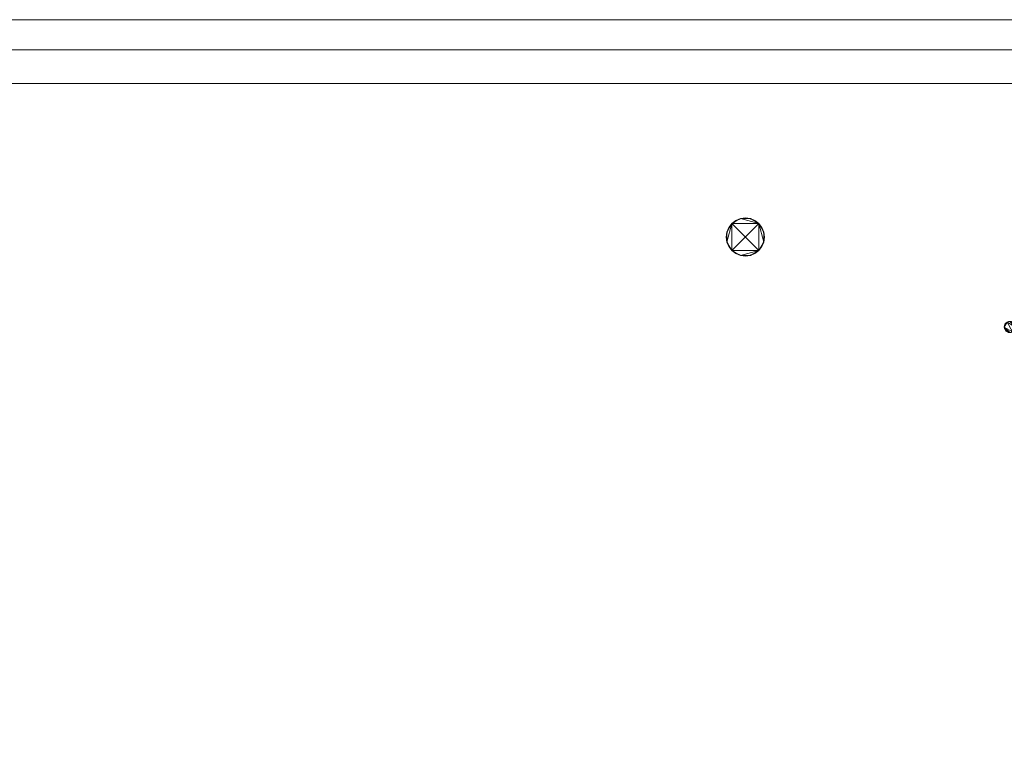
# Model space of a CAD drawing. Units: metres. Extents: x 0 to 1.58, y -0.39 to 0.
# Drawn here: x 0.79 to 1.05, y -0.19 to 0 of the extents above; entities that cross this region are included whole.
import ezdxf

# ---------------------------------------------------------------- set-up
doc = ezdxf.new("R2010")
doc.units = ezdxf.units.M
doc.header["$MEASUREMENT"] = 0
doc.layers.add('Mobilier 2D', color=7, linetype='Continuous')
doc.layers.add('Mobilier 3D', color=7, linetype='Continuous')

# ---------------------------------------------------------------- blocks, each defined once
blk = doc.blocks.new('etceterabah3p')
at = {"layer": 'Mobilier 2D', "color": 8, "linetype": 'Continuous', "lineweight": 0}
for p, q in [((0, 0), (1.58, 0)), ((1.5798, 0, 0.03002), (0, 0, 0.03002)), ((0, 0, 0.90057), (1.5798, 0, 0.90057)), ((0.06454, 0, 0.03002), (1.51546, 0, 0.03002)), ((1.51546, 0, 0), (0.06454, 0, 0)), ((0.52943, 0, 0.03034), (1.05091, 0, 0.03034)), ((1.05091, 0, 0.8999), (0.52943, 0, 0.8999)), ((1.05091, 0, 0.03034), (1.05091, 0, 0.8999))]:
    blk.add_line(p, q, dxfattribs=at)
at = {"layer": 'Mobilier 3D', "color": 3, "linetype": 'Continuous', "lineweight": 0}
blk.add_polyline3d([(1.05122, -0.08244, 0.06004), (1.05122, -0.08244, 0.04803), (1.05117, -0.08205, 0.04803), (1.05122, -0.08166, 0.04803), (1.05137, -0.0813, 0.04803), (1.05137, -0.0813, 0.06004), (1.05122, -0.08166, 0.06004), (1.05117, -0.08205, 0.06004)], close=True, dxfattribs=at)
at = {"layer": 'Mobilier 3D', "color": 16, "linetype": 'Continuous', "lineweight": 0}
mesh = blk.add_polyface(dxfattribs=at)
corners = [(1.5765, -0.38124, 0.89907), (-0.0035, -0.38124, 0.89907), (-0.0035, 0, 0.89907), (1.5765, 0, 0.89907)]
mesh.append_faces([[corners[k] for k in face] for face in [(0, 1, 2, 3)]], dxfattribs={"color": 16})
mesh = blk.add_polyface(dxfattribs=at)
corners = [(1.5765, 0, 0.90507), (1.5765, 0, 0.89907), (-0.0035, 0, 0.89907), (-0.0035, 0, 0.90507)]
mesh.append_faces([[corners[k] for k in face] for face in [(0, 1, 2, 3)]], dxfattribs={"color": 16})
mesh = blk.add_polyface(dxfattribs=at)
corners = [(1.5765, 0, 0.90507), (-0.0035, 0, 0.90507), (-0.0035, -0.38124, 0.90507), (1.5765, -0.38124, 0.90507)]
mesh.append_faces([[corners[k] for k in face] for face in [(0, 1, 2, 3)]], dxfattribs={"color": 16})
at = {"layer": 'Mobilier 3D', "color": 3, "linetype": 'Continuous', "lineweight": 0}
mesh = blk.add_polyface(dxfattribs=at)
corners = [(1.56299, -0.00801, 0.06004), (1.56299, 0, 0.06004), (0.01701, 0, 0.06004), (0.01701, -0.00801, 0.06004)]
mesh.append_faces([[corners[k] for k in face] for face in [(0, 1, 2, 3)]], dxfattribs={"color": 3})
mesh = blk.add_polyface(dxfattribs=at)
corners = [(1.56299, 0, 0.06004), (1.22327, 0, 0.03002), (0.79, 0, 0.03002), (0.01701, 0, 0.06004), (1.4598, 0, 0.03002), (1.56299, 0, 0.04103), (1.56299, 0, 0.03002), (0.35673, 0, 0.03002), (0.11095, 0, 0.03002), (0.01701, 0, 0.04903), (0.01701, 0, 0.03002)]
mesh.append_faces([[corners[k] for k in face] for face in [(4, 5, 6)]], dxfattribs={"vtx0": -1, "color": 3})
mesh.append_faces([[corners[k] for k in face] for face in [(0, 2, 3), (8, 3, 7)]], dxfattribs={"vtx0": -1, "vtx1": -1, "color": 3})
mesh.append_faces([[corners[k] for k in face] for face in [(0, 1, 2), (0, 4, 1), (8, 9, 3)]], dxfattribs={"vtx0": -1, "vtx2": -1, "color": 3})
mesh.append_faces([[corners[k] for k in face] for face in [(0, 5, 4), (2, 7, 3)]], dxfattribs={"vtx1": -1, "vtx2": -1, "color": 3})
mesh.append_faces([[corners[k] for k in face] for face in [(8, 10, 9)]], dxfattribs={"vtx2": -1, "color": 3})
mesh = blk.add_polyface(dxfattribs=at)
corners = [(1.49249, 0, 0), (1.51546, 0, 0.03002), (1.51546, 0, 0), (0.79, 0, 0.03002), (1.22327, 0, 0), (0.79, 0, 0), (1.46898, 0, 0.03002), (0.12013, 0, 0.03002), (0.35673, 0, 0.03002), (0.35673, 0, 0), (1.22327, 0, 0.03002), (0.06454, 0, 0), (0.06454, 0, 0.03002)]
mesh.append_faces([[corners[k] for k in face] for face in [(0, 1, 2), (7, 11, 12)]], dxfattribs={"vtx0": -1, "color": 3})
mesh.append_faces([[corners[k] for k in face] for face in [(10, 4, 3), (3, 5, 8)]], dxfattribs={"vtx0": -1, "vtx1": -1, "color": 3})
mesh.append_faces([[corners[k] for k in face] for face in [(3, 4, 5), (0, 6, 1), (7, 9, 11)]], dxfattribs={"vtx0": -1, "vtx2": -1, "color": 3})
mesh.append_faces([[corners[k] for k in face] for face in [(7, 8, 9), (10, 6, 4), (0, 4, 6), (5, 9, 8)]], dxfattribs={"vtx1": -1, "vtx2": -1, "color": 3})
mesh = blk.add_polyface(dxfattribs=at)
corners = [(0.01701, -0.01701, 0.05403), (1.56299, -0.01701, 0.05403), (1.56299, -0.00801, 0.05403), (0.01701, -0.00801, 0.05403)]
mesh.append_faces([[corners[k] for k in face] for face in [(0, 1, 2, 3)]], dxfattribs={"color": 3})
mesh = blk.add_polyface(dxfattribs=at)
corners = [(1.56299, -0.00801, 0.05403), (1.56299, -0.00801, 0.06004), (0.01701, -0.00801, 0.06004), (0.01701, -0.00801, 0.05403)]
mesh.append_faces([[corners[k] for k in face] for face in [(0, 1, 2, 3)]], dxfattribs={"color": 3})
mesh = blk.add_polyface(dxfattribs=at)
corners = [(0.01701, -0.01701, 0.05403), (0.0848, -0.01701, 0.06004), (0.3232, -0.01701, 0.06004), (0.03052, -0.01701, 0.06004), (1.01915, -0.01701, 0.06004), (1.2568, -0.01701, 0.06004), (0.56086, -0.01701, 0.06004), (0.79, -0.01701, 0.06004), (0.01701, -0.01701, 0.06004), (1.56299, -0.01701, 0.05403), (1.4952, -0.01701, 0.06004), (1.56299, -0.01701, 0.06004)]
mesh.append_faces([[corners[k] for k in face] for face in [(4, 6, 7), (3, 0, 8)]], dxfattribs={"vtx0": -1, "color": 3})
mesh.append_faces([[corners[k] for k in face] for face in [(6, 0, 2)]], dxfattribs={"vtx0": -1, "vtx1": -1, "color": 3})
mesh.append_faces([[corners[k] for k in face] for face in [(4, 0, 6)]], dxfattribs={"vtx0": -1, "vtx1": -1, "vtx2": -1, "color": 3})
mesh.append_faces([[corners[k] for k in face] for face in [(0, 1, 2), (0, 4, 5), (9, 5, 10)]], dxfattribs={"vtx0": -1, "vtx2": -1, "color": 3})
mesh.append_faces([[corners[k] for k in face] for face in [(3, 1, 0)]], dxfattribs={"vtx1": -1, "vtx2": -1, "color": 3})
mesh.append_faces([[corners[k] for k in face] for face in [(10, 11, 9)]], dxfattribs={"vtx2": -1, "color": 3})
mesh = blk.add_polyface(dxfattribs=at)
corners = [(0.98344, -0.06297, 0.03002), (0.9808, -0.06297, 0.03002), (0.98573, -0.06165, 0.03002), (0.98467, -0.06246, 0.03002), (0.97851, -0.06165, 0.03002), (0.97719, -0.05936, 0.03002), (0.97851, -0.05443, 0.03002), (0.98212, -0.06314, 0.03002), (0.9808, -0.05311, 0.03002), (0.98212, -0.05293, 0.03002), (0.98344, -0.05311, 0.03002), (0.9777, -0.06059, 0.03002), (0.98705, -0.05672, 0.03002), (0.98705, -0.05936, 0.03002), (0.98573, -0.05443, 0.03002), (0.97957, -0.05362, 0.03002), (0.97702, -0.05804, 0.03002), (0.97719, -0.05672, 0.03002), (0.98722, -0.05804, 0.03002), (0.98467, -0.05362, 0.03002), (0.9777, -0.05549, 0.03002), (0.98654, -0.05549, 0.03002), (0.97957, -0.06246, 0.03002), (0.98654, -0.06059, 0.03002)]
mesh.append_faces([[corners[k] for k in face] for face in [(8, 6, 15), (12, 14, 21), (4, 1, 22)]], dxfattribs={"vtx0": -1, "color": 3})
mesh.append_faces([[corners[k] for k in face] for face in [(0, 1, 2), (4, 5, 6), (12, 13, 14), (4, 2, 1), (14, 13, 2), (8, 14, 6), (4, 14, 2), (5, 17, 6), (4, 6, 14), (8, 10, 14)]], dxfattribs={"vtx0": -1, "vtx1": -1, "vtx2": -1, "color": 3})
mesh.append_faces([[corners[k] for k in face] for face in [(2, 3, 0), (0, 7, 1), (8, 9, 10), (4, 11, 5), (5, 16, 17), (12, 18, 13), (10, 19, 14), (17, 20, 6), (13, 23, 2)]], dxfattribs={"vtx2": -1, "color": 3})
mesh = blk.add_polyface(dxfattribs=at)
corners = [(0.98705, -0.05672, 0), (0.98654, -0.05549, 0), (0.98573, -0.05443, 0), (0.98705, -0.05936, 0), (0.98722, -0.05804, 0), (0.97851, -0.05443, 0), (0.9808, -0.05311, 0), (0.98344, -0.05311, 0), (0.97719, -0.05936, 0), (0.97719, -0.05672, 0), (0.9777, -0.05549, 0), (0.97957, -0.05362, 0), (0.98573, -0.06165, 0), (0.97851, -0.06165, 0), (0.98654, -0.06059, 0), (0.9777, -0.06059, 0), (0.98467, -0.05362, 0), (0.97957, -0.06246, 0), (0.9808, -0.06297, 0), (0.97702, -0.05804, 0), (0.98344, -0.06297, 0), (0.98212, -0.06314, 0), (0.98212, -0.05293, 0), (0.98467, -0.06246, 0)]
mesh.append_faces([[corners[k] for k in face] for face in [(5, 6, 11), (3, 12, 14), (8, 9, 19), (20, 18, 21)]], dxfattribs={"vtx0": -1, "color": 3})
mesh.append_faces([[corners[k] for k in face] for face in [(5, 2, 6), (7, 6, 2), (8, 5, 9), (3, 2, 12), (8, 13, 5), (3, 0, 2), (12, 18, 20), (12, 13, 18), (12, 2, 5), (12, 5, 13)]], dxfattribs={"vtx0": -1, "vtx1": -1, "vtx2": -1, "color": 3})
mesh.append_faces([[corners[k] for k in face] for face in [(0, 1, 2), (3, 4, 0), (5, 10, 9), (8, 15, 13), (2, 16, 7), (13, 17, 18), (7, 22, 6), (20, 23, 12)]], dxfattribs={"vtx2": -1, "color": 3})
mesh = blk.add_polyface(dxfattribs=at)
corners = [(0.9777, -0.05549, 0.03002), (0.97719, -0.05672, 0.03002), (0.9777, -0.05549, 0), (0.97851, -0.05443, 0)]
mesh.append_faces([[corners[k] for k in face] for face in [(0, 1, 2, 3)]], dxfattribs={"color": 3})
mesh = blk.add_polyface(dxfattribs=at)
corners = [(0.97779, -0.05554, 0.06004), (0.97729, -0.05674, 0.06004), (0.97779, -0.05554, 0.03002), (0.97858, -0.0545, 0.03002)]
mesh.append_faces([[corners[k] for k in face] for face in [(0, 1, 2, 3)]], dxfattribs={"color": 3})
mesh = blk.add_polyface(dxfattribs=at)
corners = [(0.9777, -0.05549, 0.03002), (0.97851, -0.05443, 0), (0.97851, -0.05443, 0.03002)]
mesh.append_faces([[corners[k] for k in face] for face in [(0, 1, 2)]], dxfattribs={"color": 3})
mesh = blk.add_polyface(dxfattribs=at)
corners = [(0.97779, -0.05554, 0.06004), (0.97858, -0.0545, 0.03002), (0.97858, -0.0545, 0.06004)]
mesh.append_faces([[corners[k] for k in face] for face in [(0, 1, 2)]], dxfattribs={"color": 3})
mesh = blk.add_polyface(dxfattribs=at)
corners = [(0.97851, -0.05443, 0.03002), (0.97851, -0.05443, 0), (0.97957, -0.05362, 0), (0.97957, -0.05362, 0.03002)]
mesh.append_faces([[corners[k] for k in face] for face in [(0, 1, 2, 3)]], dxfattribs={"color": 3})
mesh = blk.add_polyface(dxfattribs=at)
corners = [(0.97858, -0.0545, 0.06004), (0.97858, -0.0545, 0.03002), (0.97962, -0.0537, 0.03002), (0.97962, -0.0537, 0.06004)]
mesh.append_faces([[corners[k] for k in face] for face in [(0, 1, 2, 3)]], dxfattribs={"color": 3})
mesh = blk.add_polyface(dxfattribs=at)
corners = [(0.97957, -0.05362, 0.03002), (0.97957, -0.05362, 0), (0.9808, -0.05311, 0), (0.9808, -0.05311, 0.03002)]
mesh.append_faces([[corners[k] for k in face] for face in [(0, 1, 2, 3)]], dxfattribs={"color": 3})
mesh = blk.add_polyface(dxfattribs=at)
corners = [(0.97962, -0.0537, 0.06004), (0.97962, -0.0537, 0.03002), (0.98083, -0.0532, 0.03002), (0.98083, -0.0532, 0.06004)]
mesh.append_faces([[corners[k] for k in face] for face in [(0, 1, 2, 3)]], dxfattribs={"color": 3})
mesh = blk.add_polyface(dxfattribs=at)
corners = [(0.9808, -0.05311, 0.03002), (0.9808, -0.05311, 0), (0.98212, -0.05293, 0), (0.98212, -0.05293, 0.03002)]
mesh.append_faces([[corners[k] for k in face] for face in [(0, 1, 2, 3)]], dxfattribs={"color": 3})
mesh = blk.add_polyface(dxfattribs=at)
corners = [(0.98083, -0.0532, 0.06004), (0.98083, -0.0532, 0.03002), (0.98212, -0.05303, 0.03002), (0.98212, -0.05303, 0.06004)]
mesh.append_faces([[corners[k] for k in face] for face in [(0, 1, 2, 3)]], dxfattribs={"color": 3})
mesh = blk.add_polyface(dxfattribs=at)
corners = [(0.98212, -0.05293, 0.03002), (0.98212, -0.05293, 0), (0.98344, -0.05311, 0), (0.98344, -0.05311, 0.03002)]
mesh.append_faces([[corners[k] for k in face] for face in [(0, 1, 2, 3)]], dxfattribs={"color": 3})
mesh = blk.add_polyface(dxfattribs=at)
corners = [(0.98212, -0.05303, 0.06004), (0.98212, -0.05303, 0.03002), (0.98342, -0.0532, 0.03002), (0.98342, -0.0532, 0.06004)]
mesh.append_faces([[corners[k] for k in face] for face in [(0, 1, 2, 3)]], dxfattribs={"color": 3})
mesh = blk.add_polyface(dxfattribs=at)
corners = [(0.98342, -0.0532, 0.06004), (0.98342, -0.0532, 0.03002), (0.98462, -0.0537, 0.03002), (0.98462, -0.0537, 0.06004)]
mesh.append_faces([[corners[k] for k in face] for face in [(0, 1, 2, 3)]], dxfattribs={"color": 3})
mesh = blk.add_polyface(dxfattribs=at)
corners = [(0.98344, -0.05311, 0.03002), (0.98344, -0.05311, 0), (0.98467, -0.05362, 0), (0.98467, -0.05362, 0.03002)]
mesh.append_faces([[corners[k] for k in face] for face in [(0, 1, 2, 3)]], dxfattribs={"color": 3})
mesh = blk.add_polyface(dxfattribs=at)
corners = [(0.98462, -0.0537, 0.06004), (0.98462, -0.0537, 0.03002), (0.98566, -0.0545, 0.03002), (0.98566, -0.0545, 0.06004)]
mesh.append_faces([[corners[k] for k in face] for face in [(0, 1, 2, 3)]], dxfattribs={"color": 3})
mesh = blk.add_polyface(dxfattribs=at)
corners = [(0.98467, -0.05362, 0.03002), (0.98467, -0.05362, 0), (0.98573, -0.05443, 0), (0.98573, -0.05443, 0.03002)]
mesh.append_faces([[corners[k] for k in face] for face in [(0, 1, 2, 3)]], dxfattribs={"color": 3})
mesh = blk.add_polyface(dxfattribs=at)
corners = [(0.98566, -0.0545, 0.06004), (0.98566, -0.0545, 0.03002), (0.98645, -0.05554, 0.03002), (0.98645, -0.05554, 0.06004)]
mesh.append_faces([[corners[k] for k in face] for face in [(0, 1, 2, 3)]], dxfattribs={"color": 3})
mesh = blk.add_polyface(dxfattribs=at)
corners = [(0.98573, -0.05443, 0.03002), (0.98573, -0.05443, 0), (0.98654, -0.05549, 0), (0.98654, -0.05549, 0.03002)]
mesh.append_faces([[corners[k] for k in face] for face in [(0, 1, 2, 3)]], dxfattribs={"color": 3})
mesh = blk.add_polyface(dxfattribs=at)
corners = [(0.97719, -0.05672, 0.03002), (0.97702, -0.05804, 0.03002), (0.97719, -0.05672, 0), (0.9777, -0.05549, 0)]
mesh.append_faces([[corners[k] for k in face] for face in [(0, 1, 2, 3)]], dxfattribs={"color": 3})
mesh = blk.add_polyface(dxfattribs=at)
corners = [(0.97702, -0.05804, 0.03002), (0.97719, -0.05936, 0.03002), (0.97702, -0.05804, 0), (0.97719, -0.05672, 0)]
mesh.append_faces([[corners[k] for k in face] for face in [(0, 1, 2, 3)]], dxfattribs={"color": 3})
mesh = blk.add_polyface(dxfattribs=at)
corners = [(0.97729, -0.05674, 0.06004), (0.97712, -0.05804, 0.06004), (0.97729, -0.05674, 0.03002), (0.97779, -0.05554, 0.03002)]
mesh.append_faces([[corners[k] for k in face] for face in [(0, 1, 2, 3)]], dxfattribs={"color": 3})
mesh = blk.add_polyface(dxfattribs=at)
corners = [(0.97712, -0.05804, 0.06004), (0.97729, -0.05933, 0.06004), (0.97712, -0.05804, 0.03002), (0.97729, -0.05674, 0.03002)]
mesh.append_faces([[corners[k] for k in face] for face in [(0, 1, 2, 3)]], dxfattribs={"color": 3})
mesh = blk.add_polyface(dxfattribs=at)
corners = [(0.98645, -0.05554, 0.06004), (0.98645, -0.05554, 0.03002), (0.98695, -0.05674, 0.03002), (0.98695, -0.05674, 0.06004)]
mesh.append_faces([[corners[k] for k in face] for face in [(0, 1, 2, 3)]], dxfattribs={"color": 3})
mesh = blk.add_polyface(dxfattribs=at)
corners = [(0.98654, -0.05549, 0.03002), (0.98654, -0.05549, 0), (0.98705, -0.05672, 0), (0.98705, -0.05672, 0.03002)]
mesh.append_faces([[corners[k] for k in face] for face in [(0, 1, 2, 3)]], dxfattribs={"color": 3})
mesh = blk.add_polyface(dxfattribs=at)
corners = [(0.98712, -0.05804, 0.03002), (0.98712, -0.05804, 0.06004), (0.98695, -0.05674, 0.06004), (0.98695, -0.05674, 0.03002)]
mesh.append_faces([[corners[k] for k in face] for face in [(0, 1, 2, 3)]], dxfattribs={"color": 3})
mesh = blk.add_polyface(dxfattribs=at)
corners = [(0.98722, -0.05804, 0), (0.98722, -0.05804, 0.03002), (0.98705, -0.05672, 0.03002), (0.98705, -0.05672, 0)]
mesh.append_faces([[corners[k] for k in face] for face in [(0, 1, 2, 3)]], dxfattribs={"color": 3})
mesh = blk.add_polyface(dxfattribs=at)
corners = [(0.97719, -0.05936, 0.03002), (0.9777, -0.06059, 0.03002), (0.97719, -0.05936, 0), (0.97702, -0.05804, 0)]
mesh.append_faces([[corners[k] for k in face] for face in [(0, 1, 2, 3)]], dxfattribs={"color": 3})
mesh = blk.add_polyface(dxfattribs=at)
corners = [(0.97729, -0.05933, 0.06004), (0.97779, -0.06054, 0.06004), (0.97729, -0.05933, 0.03002), (0.97712, -0.05804, 0.03002)]
mesh.append_faces([[corners[k] for k in face] for face in [(0, 1, 2, 3)]], dxfattribs={"color": 3})
mesh = blk.add_polyface(dxfattribs=at)
corners = [(0.9777, -0.06059, 0.03002), (0.9777, -0.06059, 0), (0.97719, -0.05936, 0)]
mesh.append_faces([[corners[k] for k in face] for face in [(0, 1, 2)]], dxfattribs={"color": 3})
mesh = blk.add_polyface(dxfattribs=at)
corners = [(0.97779, -0.06054, 0.06004), (0.97858, -0.06158, 0.06004), (0.97779, -0.06054, 0.03002), (0.97729, -0.05933, 0.03002)]
mesh.append_faces([[corners[k] for k in face] for face in [(0, 1, 2, 3)]], dxfattribs={"color": 3})
mesh = blk.add_polyface(dxfattribs=at)
corners = [(0.98695, -0.05933, 0.06004), (0.98695, -0.05933, 0.03002), (0.98645, -0.06054, 0.03002), (0.98645, -0.06054, 0.06004)]
mesh.append_faces([[corners[k] for k in face] for face in [(0, 1, 2, 3)]], dxfattribs={"color": 3})
mesh = blk.add_polyface(dxfattribs=at)
corners = [(0.98705, -0.05936, 0.03002), (0.98705, -0.05936, 0), (0.98654, -0.06059, 0), (0.98654, -0.06059, 0.03002)]
mesh.append_faces([[corners[k] for k in face] for face in [(0, 1, 2, 3)]], dxfattribs={"color": 3})
mesh = blk.add_polyface(dxfattribs=at)
corners = [(0.98712, -0.05804, 0.06004), (0.98712, -0.05804, 0.03002), (0.98695, -0.05933, 0.03002), (0.98695, -0.05933, 0.06004)]
mesh.append_faces([[corners[k] for k in face] for face in [(0, 1, 2, 3)]], dxfattribs={"color": 3})
mesh = blk.add_polyface(dxfattribs=at)
corners = [(0.98722, -0.05804, 0.03002), (0.98722, -0.05804, 0), (0.98705, -0.05936, 0), (0.98705, -0.05936, 0.03002)]
mesh.append_faces([[corners[k] for k in face] for face in [(0, 1, 2, 3)]], dxfattribs={"color": 3})
mesh = blk.add_polyface(dxfattribs=at)
corners = [(0.97851, -0.06165, 0.03002), (0.97851, -0.06165, 0), (0.9777, -0.06059, 0), (0.9777, -0.06059, 0.03002)]
mesh.append_faces([[corners[k] for k in face] for face in [(0, 1, 2, 3)]], dxfattribs={"color": 3})
mesh = blk.add_polyface(dxfattribs=at)
corners = [(0.97858, -0.06158, 0.06004), (0.97858, -0.06158, 0.03002), (0.97779, -0.06054, 0.03002)]
mesh.append_faces([[corners[k] for k in face] for face in [(0, 1, 2)]], dxfattribs={"color": 3})
mesh = blk.add_polyface(dxfattribs=at)
corners = [(0.97957, -0.06246, 0.03002), (0.97957, -0.06246, 0), (0.97851, -0.06165, 0), (0.97851, -0.06165, 0.03002)]
mesh.append_faces([[corners[k] for k in face] for face in [(0, 1, 2, 3)]], dxfattribs={"color": 3})
mesh = blk.add_polyface(dxfattribs=at)
corners = [(0.97962, -0.06237, 0.06004), (0.97962, -0.06237, 0.03002), (0.97858, -0.06158, 0.03002), (0.97858, -0.06158, 0.06004)]
mesh.append_faces([[corners[k] for k in face] for face in [(0, 1, 2, 3)]], dxfattribs={"color": 3})
mesh = blk.add_polyface(dxfattribs=at)
corners = [(0.9808, -0.06297, 0.03002), (0.9808, -0.06297, 0), (0.97957, -0.06246, 0), (0.97957, -0.06246, 0.03002)]
mesh.append_faces([[corners[k] for k in face] for face in [(0, 1, 2, 3)]], dxfattribs={"color": 3})
mesh = blk.add_polyface(dxfattribs=at)
corners = [(0.98083, -0.06287, 0.06004), (0.98083, -0.06287, 0.03002), (0.97962, -0.06237, 0.03002), (0.97962, -0.06237, 0.06004)]
mesh.append_faces([[corners[k] for k in face] for face in [(0, 1, 2, 3)]], dxfattribs={"color": 3})
mesh = blk.add_polyface(dxfattribs=at)
corners = [(0.98212, -0.06314, 0.03002), (0.98212, -0.06314, 0), (0.9808, -0.06297, 0), (0.9808, -0.06297, 0.03002)]
mesh.append_faces([[corners[k] for k in face] for face in [(0, 1, 2, 3)]], dxfattribs={"color": 3})
mesh = blk.add_polyface(dxfattribs=at)
corners = [(0.98212, -0.06304, 0.06004), (0.98212, -0.06304, 0.03002), (0.98083, -0.06287, 0.03002), (0.98083, -0.06287, 0.06004)]
mesh.append_faces([[corners[k] for k in face] for face in [(0, 1, 2, 3)]], dxfattribs={"color": 3})
mesh = blk.add_polyface(dxfattribs=at)
corners = [(0.98342, -0.06287, 0.06004), (0.98342, -0.06287, 0.03002), (0.98212, -0.06304, 0.03002), (0.98212, -0.06304, 0.06004)]
mesh.append_faces([[corners[k] for k in face] for face in [(0, 1, 2, 3)]], dxfattribs={"color": 3})
mesh = blk.add_polyface(dxfattribs=at)
corners = [(0.98344, -0.06297, 0.03002), (0.98344, -0.06297, 0), (0.98212, -0.06314, 0), (0.98212, -0.06314, 0.03002)]
mesh.append_faces([[corners[k] for k in face] for face in [(0, 1, 2, 3)]], dxfattribs={"color": 3})
mesh = blk.add_polyface(dxfattribs=at)
corners = [(0.98462, -0.06237, 0.06004), (0.98462, -0.06237, 0.03002), (0.98342, -0.06287, 0.03002), (0.98342, -0.06287, 0.06004)]
mesh.append_faces([[corners[k] for k in face] for face in [(0, 1, 2, 3)]], dxfattribs={"color": 3})
mesh = blk.add_polyface(dxfattribs=at)
corners = [(0.98467, -0.06246, 0.03002), (0.98467, -0.06246, 0), (0.98344, -0.06297, 0), (0.98344, -0.06297, 0.03002)]
mesh.append_faces([[corners[k] for k in face] for face in [(0, 1, 2, 3)]], dxfattribs={"color": 3})
mesh = blk.add_polyface(dxfattribs=at)
corners = [(0.98566, -0.06158, 0.06004), (0.98566, -0.06158, 0.03002), (0.98462, -0.06237, 0.03002), (0.98462, -0.06237, 0.06004)]
mesh.append_faces([[corners[k] for k in face] for face in [(0, 1, 2, 3)]], dxfattribs={"color": 3})
mesh = blk.add_polyface(dxfattribs=at)
corners = [(0.98573, -0.06165, 0.03002), (0.98573, -0.06165, 0), (0.98467, -0.06246, 0), (0.98467, -0.06246, 0.03002)]
mesh.append_faces([[corners[k] for k in face] for face in [(0, 1, 2, 3)]], dxfattribs={"color": 3})
mesh = blk.add_polyface(dxfattribs=at)
corners = [(0.98645, -0.06054, 0.06004), (0.98645, -0.06054, 0.03002), (0.98566, -0.06158, 0.03002), (0.98566, -0.06158, 0.06004)]
mesh.append_faces([[corners[k] for k in face] for face in [(0, 1, 2, 3)]], dxfattribs={"color": 3})
mesh = blk.add_polyface(dxfattribs=at)
corners = [(0.98654, -0.06059, 0.03002), (0.98654, -0.06059, 0), (0.98573, -0.06165, 0), (0.98573, -0.06165, 0.03002)]
mesh.append_faces([[corners[k] for k in face] for face in [(0, 1, 2, 3)]], dxfattribs={"color": 3})
mesh = blk.add_polyface(dxfattribs=at)
corners = [(1.05117, -0.08205, 0.04803), (1.05192, -0.08075, 0.04803), (1.05137, -0.0813, 0.04803), (1.05228, -0.0835, 0.04803), (1.05267, -0.08355, 0.04803), (1.05122, -0.08244, 0.04803), (1.05305, -0.0806, 0.04803), (1.05412, -0.08166, 0.04803), (1.05373, -0.08099, 0.04803), (1.05342, -0.08335, 0.04803), (1.05305, -0.0835, 0.04803), (1.05122, -0.08166, 0.04803), (1.0516, -0.08311, 0.04803), (1.05417, -0.08205, 0.04803), (1.05267, -0.08055, 0.04803), (1.05373, -0.08311, 0.04803), (1.0516, -0.08099, 0.04803), (1.05228, -0.0806, 0.04803)]
mesh.append_faces([[corners[k] for k in face] for face in [(6, 7, 8), (9, 4, 10), (0, 2, 11), (2, 1, 16), (1, 14, 17)]], dxfattribs={"vtx0": -1, "color": 3})
mesh.append_faces([[corners[k] for k in face] for face in [(0, 1, 2), (9, 13, 1), (9, 0, 4), (13, 14, 1), (9, 1, 0)]], dxfattribs={"vtx0": -1, "vtx1": -1, "vtx2": -1, "color": 3})
mesh.append_faces([[corners[k] for k in face] for face in [(0, 3, 4), (6, 13, 7)]], dxfattribs={"vtx0": -1, "vtx2": -1, "color": 3})
mesh.append_faces([[corners[k] for k in face] for face in [(12, 3, 5)]], dxfattribs={"vtx1": -1, "color": 3})
mesh.append_faces([[corners[k] for k in face] for face in [(0, 5, 3), (6, 14, 13)]], dxfattribs={"vtx1": -1, "vtx2": -1, "color": 3})
mesh.append_faces([[corners[k] for k in face] for face in [(9, 15, 13)]], dxfattribs={"vtx2": -1, "color": 3})

msp = doc.modelspace()

# ---------------------------------------------------------------- block references
msp.add_blockref('etceterabah3p', (0, 0))

doc.saveas('drawing.dxf')
